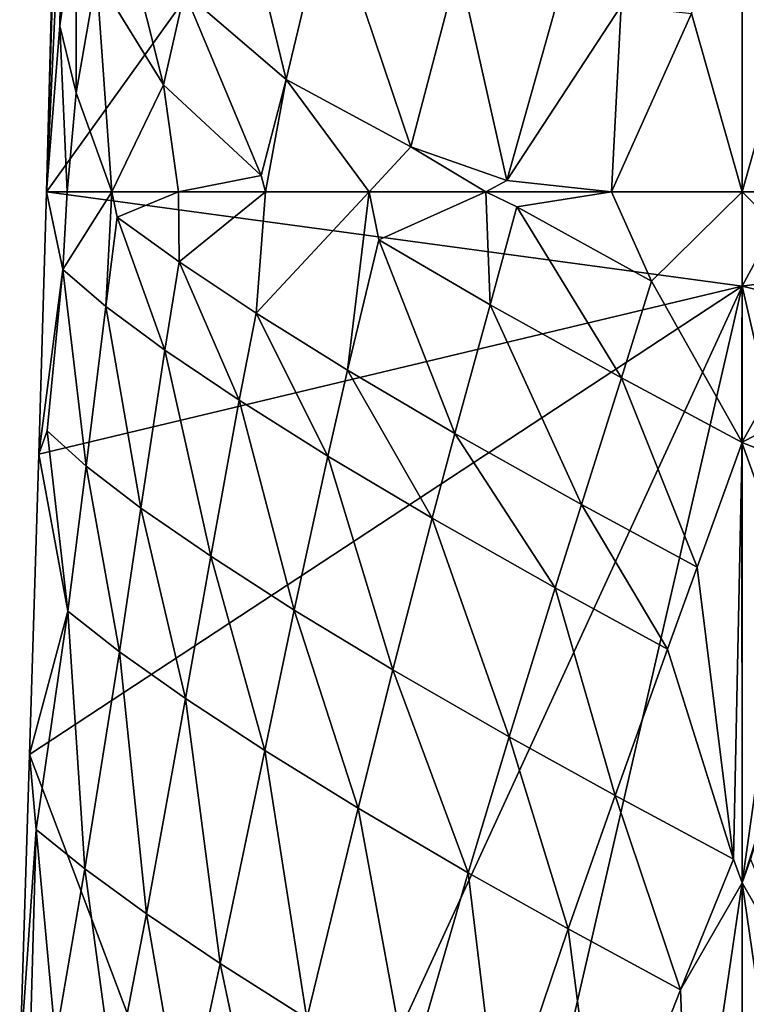
# Model space of a CAD drawing. Extents: x -175 to 150, y -253 to 45.
# Drawn here: x -28 to 0, y -102 to -65 of the extents above; entities that cross this region are included whole.
import ezdxf

# ---------------------------------------------------------------- set-up
doc = ezdxf.new("R2010")
doc.units = 0
doc.header["$MEASUREMENT"] = 0
for name, color, linetype in [('LAYER04296', 7, 'Continuous'), ('LAYER04298', 7, 'Continuous'), ('LAYER04299', 7, 'Continuous'), ('LAYER04300', 7, 'Continuous'), ('LAYER04426', 7, 'Continuous'), ('LAYER04427', 7, 'Continuous'), ('LAYER04428', 7, 'Continuous'), ('LAYER04429', 7, 'Continuous'), ('LAYER04430', 7, 'Continuous'), ('LAYER04431', 7, 'Continuous'), ('LAYER04432', 7, 'Continuous'), ('LAYER04435', 7, 'Continuous'), ('LAYER04436', 7, 'Continuous'), ('LAYER04437', 7, 'Continuous'), ('LAYER04438', 7, 'Continuous'), ('LAYER04439', 7, 'Continuous'), ('LAYER04440', 7, 'Continuous'), ('LAYER04441', 7, 'Continuous'), ('LAYER04442', 7, 'Continuous'), ('LAYER04559', 7, 'Continuous'), ('LAYER04560', 7, 'Continuous'), ('LAYER04561', 7, 'Continuous'), ('LAYER04562', 7, 'Continuous'), ('LAYER04563', 7, 'Continuous'), ('LAYER04564', 7, 'Continuous'), ('LAYER04565', 7, 'Continuous'), ('LAYER04566', 7, 'Continuous'), ('LAYER04567', 7, 'Continuous'), ('LAYER04568', 7, 'Continuous'), ('LAYER04569', 7, 'Continuous'), ('LAYER04575', 7, 'Continuous'), ('LAYER04576', 7, 'Continuous'), ('LAYER04577', 7, 'Continuous'), ('LAYER04718', 7, 'Continuous'), ('LAYER04719', 7, 'Continuous'), ('LAYER04720', 7, 'Continuous'), ('LAYER04721', 7, 'Continuous'), ('LAYER04722', 7, 'Continuous'), ('LAYER04723', 7, 'Continuous'), ('LAYER04724', 7, 'Continuous'), ('LAYER04725', 7, 'Continuous'), ('LAYER04726', 7, 'Continuous'), ('LAYER04727', 7, 'Continuous'), ('LAYER04728', 7, 'Continuous'), ('LAYER04729', 7, 'Continuous'), ('LAYER04730', 7, 'Continuous'), ('LAYER04731', 7, 'Continuous'), ('LAYER04737', 7, 'Continuous'), ('LAYER04738', 7, 'Continuous'), ('LAYER04739', 7, 'Continuous'), ('LAYER04875', 7, 'Continuous'), ('LAYER04876', 7, 'Continuous'), ('LAYER04877', 7, 'Continuous'), ('LAYER04878', 7, 'Continuous'), ('LAYER04879', 7, 'Continuous'), ('LAYER04880', 7, 'Continuous'), ('LAYER04882', 7, 'Continuous'), ('LAYER04883', 7, 'Continuous'), ('LAYER04884', 7, 'Continuous'), ('LAYER04885', 7, 'Continuous'), ('LAYER04886', 7, 'Continuous'), ('LAYER04887', 7, 'Continuous'), ('LAYER04888', 7, 'Continuous'), ('LAYER04889', 7, 'Continuous'), ('LAYER04890', 7, 'Continuous'), ('LAYER04891', 7, 'Continuous'), ('LAYER04892', 7, 'Continuous'), ('LAYER05042', 7, 'Continuous'), ('LAYER05043', 7, 'Continuous'), ('LAYER05044', 7, 'Continuous'), ('LAYER05045', 7, 'Continuous'), ('LAYER05046', 7, 'Continuous'), ('LAYER05049', 7, 'Continuous'), ('LAYER05050', 7, 'Continuous'), ('LAYER05051', 7, 'Continuous'), ('LAYER05052', 7, 'Continuous'), ('LAYER05054', 7, 'Continuous'), ('LAYER05055', 7, 'Continuous'), ('LAYER05056', 7, 'Continuous'), ('LAYER05057', 7, 'Continuous'), ('LAYER05058', 7, 'Continuous'), ('LAYER05059', 7, 'Continuous'), ('LAYER05060', 7, 'Continuous'), ('LAYER05210', 7, 'Continuous'), ('LAYER05211', 7, 'Continuous'), ('LAYER05212', 7, 'Continuous'), ('LAYER05213', 7, 'Continuous'), ('LAYER05214', 7, 'Continuous'), ('LAYER05216', 7, 'Continuous'), ('LAYER05217', 7, 'Continuous'), ('LAYER05218', 7, 'Continuous'), ('LAYER05219', 7, 'Continuous'), ('LAYER05220', 7, 'Continuous'), ('LAYER05222', 7, 'Continuous'), ('LAYER05223', 7, 'Continuous'), ('LAYER05224', 7, 'Continuous'), ('LAYER05225', 7, 'Continuous'), ('LAYER05226', 7, 'Continuous'), ('LAYER05227', 7, 'Continuous'), ('LAYER05228', 7, 'Continuous'), ('LAYER05381', 7, 'Continuous'), ('LAYER05382', 7, 'Continuous'), ('LAYER05383', 7, 'Continuous'), ('LAYER05384', 7, 'Continuous'), ('LAYER05385', 7, 'Continuous'), ('LAYER05386', 7, 'Continuous'), ('LAYER05387', 7, 'Continuous'), ('LAYER05388', 7, 'Continuous'), ('LAYER05390', 7, 'Continuous'), ('LAYER05391', 7, 'Continuous'), ('LAYER05392', 7, 'Continuous'), ('LAYER05393', 7, 'Continuous'), ('LAYER05394', 7, 'Continuous'), ('LAYER05395', 7, 'Continuous'), ('LAYER05396', 7, 'Continuous'), ('LAYER05397', 7, 'Continuous'), ('LAYER05398', 7, 'Continuous'), ('LAYER05563', 7, 'Continuous'), ('LAYER05564', 7, 'Continuous'), ('LAYER05565', 7, 'Continuous'), ('LAYER05566', 7, 'Continuous'), ('LAYER05567', 7, 'Continuous'), ('LAYER05568', 7, 'Continuous'), ('LAYER05569', 7, 'Continuous'), ('LAYER05570', 7, 'Continuous'), ('LAYER05572', 7, 'Continuous'), ('LAYER05573', 7, 'Continuous'), ('LAYER05574', 7, 'Continuous'), ('LAYER05575', 7, 'Continuous'), ('LAYER05576', 7, 'Continuous'), ('LAYER05577', 7, 'Continuous'), ('LAYER05578', 7, 'Continuous'), ('LAYER05579', 7, 'Continuous'), ('LAYER05580', 7, 'Continuous'), ('LAYER05581', 7, 'Continuous'), ('LAYER05582', 7, 'Continuous'), ('LAYER05749', 7, 'Continuous'), ('LAYER05750', 7, 'Continuous'), ('LAYER05751', 7, 'Continuous'), ('LAYER05752', 7, 'Continuous'), ('LAYER05753', 7, 'Continuous'), ('LAYER05757', 7, 'Continuous'), ('LAYER05758', 7, 'Continuous'), ('LAYER05759', 7, 'Continuous'), ('LAYER05760', 7, 'Continuous'), ('LAYER05761', 7, 'Continuous'), ('LAYER05762', 7, 'Continuous'), ('LAYER05763', 7, 'Continuous'), ('LAYER05764', 7, 'Continuous'), ('LAYER05765', 7, 'Continuous'), ('LAYER05766', 7, 'Continuous'), ('LAYER05769', 7, 'Continuous'), ('LAYER05770', 7, 'Continuous'), ('LAYER05771', 7, 'Continuous'), ('LAYER05795', 7, 'Continuous'), ('LAYER05796', 7, 'Continuous'), ('LAYER05797', 7, 'Continuous'), ('LAYER05889', 7, 'Continuous'), ('LAYER05890', 7, 'Continuous'), ('LAYER05896', 7, 'Continuous'), ('LAYER05920', 7, 'Continuous'), ('LAYER05921', 7, 'Continuous'), ('LAYER05922', 7, 'Continuous'), ('LAYER05923', 7, 'Continuous'), ('LAYER05924', 7, 'Continuous'), ('LAYER05925', 7, 'Continuous'), ('LAYER05926', 7, 'Continuous'), ('LAYER05927', 7, 'Continuous'), ('LAYER05928', 7, 'Continuous')]:
    doc.layers.add(name, color=color, linetype=linetype)

msp = doc.modelspace()

# ---------------------------------------------------------------- linework, layer by layer
at = {"layer": 'LAYER04296', "color": 253}
msp.add_3dface([(0, -33.858, 105.278), (-25.613, -27.327, 103.615), (-26.77, -71.163, 107.81)], dxfattribs=at)
at = {"layer": 'LAYER04298', "color": 253}
msp.add_3dface([(-25.613, -27.327, 103.615), (-25.925, -41.746, 104.298), (-26.77, -71.163, 107.81)], dxfattribs=at)
at = {"layer": 'LAYER04299', "color": 253}
msp.add_3dface([(0, -33.858, 105.278), (-26.77, -71.163, 107.81), (0, -74.79, 109.446)], dxfattribs=at)
at = {"layer": 'LAYER04300', "color": 253}
msp.add_3dface([(25.613, -27.327, 103.615), (0, -33.858, 105.278), (0, -74.79, 109.446)], dxfattribs=at)
at = {"layer": 'LAYER04426', "color": 253}
msp.add_3dface([(-27.067, -81.266, 108.971), (-26.77, -71.163, 107.81), (-26.142, -74.158, 104.019)], dxfattribs=at)
at = {"layer": 'LAYER04427', "color": 253}
msp.add_3dface([(0, -74.79, 109.446), (-26.77, -71.163, 107.81), (-27.067, -81.266, 108.971)], dxfattribs=at)
at = {"layer": 'LAYER04428', "color": 253}
msp.add_3dface([(-26.77, -71.163, 107.81), (-25.971, -71.163, 102.832), (-26.142, -74.158, 104.019)], dxfattribs=at)
at = {"layer": 'LAYER04429', "color": 253}
msp.add_3dface([(-26.25, -64.781, 103.834), (-25.971, -71.163, 102.832), (-26.77, -71.163, 107.81)], dxfattribs=at)
at = {"layer": 'LAYER04430', "color": 253}
msp.add_3dface([(-26.137, -57.77, 103.697), (-26.25, -64.781, 103.834), (-26.77, -71.163, 107.81)], dxfattribs=at)
at = {"layer": 'LAYER04431', "color": 253}
msp.add_3dface([(-26.165, -51.142, 105.08), (-26.137, -57.77, 103.697), (-26.77, -71.163, 107.81)], dxfattribs=at)
at = {"layer": 'LAYER04432', "color": 253}
msp.add_3dface([(-25.925, -41.746, 104.298), (-26.165, -51.142, 105.08), (-26.77, -71.163, 107.81)], dxfattribs=at)
at = {"layer": 'LAYER04435', "color": 253}
msp.add_3dface([(-27.421, -92.82, 110.389), (0, -74.79, 109.446), (-27.067, -81.266, 108.971)], dxfattribs=at)
at = {"layer": 'LAYER04436', "color": 253}
msp.add_3dface([(-27.421, -92.82, 110.389), (-18.794, -115.667, 114.225), (0, -74.79, 109.446)], dxfattribs=at)
at = {"layer": 'LAYER04437', "color": 253}
msp.add_3dface([(26.77, -71.163, 107.81), (25.613, -27.327, 103.615), (0, -74.79, 109.446)], dxfattribs=at)
at = {"layer": 'LAYER04438', "color": 253}
msp.add_3dface([(-18.794, -115.667, 114.225), (-9.402, -115.602, 114.666), (0, -74.79, 109.446)], dxfattribs=at)
at = {"layer": 'LAYER04439', "color": 253}
msp.add_3dface([(26.77, -71.163, 107.81), (0, -74.79, 109.446), (27.067, -81.266, 108.971)], dxfattribs=at)
at = {"layer": 'LAYER04440', "color": 253}
msp.add_3dface([(0, -74.79, 109.446), (-9.402, -115.602, 114.666), (0, -115.581, 114.814)], dxfattribs=at)
at = {"layer": 'LAYER04441', "color": 253}
msp.add_3dface([(0, -74.79, 109.446), (9.402, -115.602, 114.666), (27.067, -81.266, 108.971)], dxfattribs=at)
at = {"layer": 'LAYER04442', "color": 253}
msp.add_3dface([(0, -115.581, 114.814), (9.402, -115.602, 114.666), (0, -74.79, 109.446)], dxfattribs=at)
at = {"layer": 'LAYER04559', "color": 253}
msp.add_3dface([(-27.067, -81.266, 108.971), (-26.142, -74.158, 104.019), (-26.739, -80.365, 107.357)], dxfattribs=at)
at = {"layer": 'LAYER04560', "color": 253}
msp.add_3dface([(-27.067, -81.266, 108.971), (-26.739, -80.365, 107.357), (-25.953, -87.301, 105.627)], dxfattribs=at)
at = {"layer": 'LAYER04561', "color": 253}
msp.add_3dface([(-27.067, -81.266, 108.971), (-25.953, -87.301, 105.627), (-27.421, -92.82, 110.389)], dxfattribs=at)
at = {"layer": 'LAYER04562', "color": 253}
msp.add_3dface([(-26.142, -74.158, 104.019), (-25.971, -71.163, 102.832), (-24.255, -71.163, 98.091)], dxfattribs=at)
at = {"layer": 'LAYER04563', "color": 253}
msp.add_3dface([(-26.739, -80.365, 107.357), (-26.142, -74.158, 104.019), (-25.242, -81.727, 102.792)], dxfattribs=at)
at = {"layer": 'LAYER04564', "color": 253}
msp.add_3dface([(-26.142, -74.158, 104.019), (-24.255, -71.163, 98.091), (-24.49, -75.583, 99.638)], dxfattribs=at)
at = {"layer": 'LAYER04565', "color": 253}
msp.add_3dface([(-24.49, -75.583, 99.638), (-25.242, -81.727, 102.792), (-26.142, -74.158, 104.019)], dxfattribs=at)
at = {"layer": 'LAYER04566', "color": 253}
msp.add_3dface([(-25.626, -67.349, 101.054), (-25.971, -71.163, 102.832), (-26.25, -64.781, 103.834)], dxfattribs=at)
at = {"layer": 'LAYER04567', "color": 253}
msp.add_3dface([(-24.255, -71.163, 98.091), (-25.971, -71.163, 102.832), (-25.626, -67.349, 101.054)], dxfattribs=at)
at = {"layer": 'LAYER04568', "color": 253}
msp.add_3dface([(-25.639, -60.449, 100.793), (-25.626, -67.349, 101.054), (-26.25, -64.781, 103.834)], dxfattribs=at)
at = {"layer": 'LAYER04569', "color": 253}
msp.add_3dface([(-26.137, -57.77, 103.697), (-25.639, -60.449, 100.793), (-26.25, -64.781, 103.834)], dxfattribs=at)
at = {"layer": 'LAYER04575', "color": 253}
msp.add_3dface([(-25.953, -87.301, 105.627), (-27.163, -95.704, 109.772), (-27.421, -92.82, 110.389)], dxfattribs=at)
at = {"layer": 'LAYER04576', "color": 253}
msp.add_3dface([(-27.163, -95.704, 109.772), (-27.801, -104.738, 111.951), (-27.421, -92.82, 110.389)], dxfattribs=at)
at = {"layer": 'LAYER04577', "color": 253}
msp.add_3dface([(-27.421, -92.82, 110.389), (-27.801, -104.738, 111.951), (-18.794, -115.667, 114.225)], dxfattribs=at)
at = {"layer": 'LAYER04718', "color": 253}
msp.add_3dface([(-25.242, -81.727, 102.792), (-25.953, -87.301, 105.627), (-26.739, -80.365, 107.357)], dxfattribs=at)
at = {"layer": 'LAYER04719', "color": 253}
msp.add_3dface([(-25.953, -87.301, 105.627), (-25.242, -81.727, 102.792), (-23.96, -88.863, 101.65)], dxfattribs=at)
at = {"layer": 'LAYER04720', "color": 253}
msp.add_3dface([(-23.96, -88.863, 101.65), (-25.293, -97.217, 105.649), (-25.953, -87.301, 105.627)], dxfattribs=at)
at = {"layer": 'LAYER04721', "color": 253}
msp.add_3dface([(-25.293, -97.217, 105.649), (-27.163, -95.704, 109.772), (-25.953, -87.301, 105.627)], dxfattribs=at)
at = {"layer": 'LAYER04722', "color": 253}
msp.add_3dface([(-24.839, -62.863, 98.186), (-24.255, -71.163, 98.091), (-25.626, -67.349, 101.054)], dxfattribs=at)
at = {"layer": 'LAYER04723', "color": 253}
msp.add_3dface([(-24.49, -75.583, 99.638), (-24.255, -71.163, 98.091), (-24.049, -72.144, 97.891)], dxfattribs=at)
at = {"layer": 'LAYER04724', "color": 253}
msp.add_3dface([(-24.255, -71.163, 98.091), (-24.839, -62.863, 98.186), (-22.268, -67.041, 93.701)], dxfattribs=at)
at = {"layer": 'LAYER04725', "color": 253}
msp.add_3dface([(-24.255, -71.163, 98.091), (-21.682, -71.163, 93.755), (-24.049, -72.144, 97.891)], dxfattribs=at)
at = {"layer": 'LAYER04726', "color": 253}
msp.add_3dface([(-22.268, -67.041, 93.701), (-21.682, -71.163, 93.755), (-24.255, -71.163, 98.091)], dxfattribs=at)
at = {"layer": 'LAYER04727', "color": 253}
msp.add_3dface([(-25.242, -81.727, 102.792), (-24.49, -75.583, 99.638), (-23.133, -83.336, 98.952)], dxfattribs=at)
at = {"layer": 'LAYER04728', "color": 253}
msp.add_3dface([(-23.96, -88.863, 101.65), (-25.242, -81.727, 102.792), (-23.133, -83.336, 98.952)], dxfattribs=at)
at = {"layer": 'LAYER04729', "color": 253}
msp.add_3dface([(-22.216, -77.258, 95.993), (-24.49, -75.583, 99.638), (-24.049, -72.144, 97.891)], dxfattribs=at)
at = {"layer": 'LAYER04730', "color": 253}
msp.add_3dface([(-23.133, -83.336, 98.952), (-24.49, -75.583, 99.638), (-22.216, -77.258, 95.993)], dxfattribs=at)
at = {"layer": 'LAYER04731', "color": 253}
msp.add_3dface([(-24.839, -62.863, 98.186), (-25.626, -67.349, 101.054), (-25.639, -60.449, 100.793)], dxfattribs=at)
at = {"layer": 'LAYER04737', "color": 253}
msp.add_3dface([(-25.293, -97.217, 105.649), (-26.425, -103.779, 108.712), (-27.163, -95.704, 109.772)], dxfattribs=at)
at = {"layer": 'LAYER04738', "color": 253}
msp.add_3dface([(-26.425, -103.779, 108.712), (-27.576, -110.334, 111.752), (-27.163, -95.704, 109.772)], dxfattribs=at)
at = {"layer": 'LAYER04739', "color": 253}
msp.add_3dface([(-27.163, -95.704, 109.772), (-27.576, -110.334, 111.752), (-27.801, -104.738, 111.951)], dxfattribs=at)
at = {"layer": 'LAYER04875', "color": 253}
msp.add_3dface([(-21.419, -90.661, 98.2), (-23.96, -88.863, 101.65), (-23.133, -83.336, 98.952)], dxfattribs=at)
at = {"layer": 'LAYER04876', "color": 253}
msp.add_3dface([(-25.293, -97.217, 105.649), (-23.96, -88.863, 101.65), (-22.926, -98.944, 101.993)], dxfattribs=at)
at = {"layer": 'LAYER04877', "color": 253}
msp.add_3dface([(-22.926, -98.944, 101.993), (-23.96, -88.863, 101.65), (-21.419, -90.661, 98.2)], dxfattribs=at)
at = {"layer": 'LAYER04878', "color": 253}
msp.add_3dface([(-22.926, -98.944, 101.993), (-24.179, -105.458, 104.913), (-25.293, -97.217, 105.649)], dxfattribs=at)
at = {"layer": 'LAYER04879', "color": 253}
msp.add_3dface([(-24.179, -105.458, 104.913), (-26.425, -103.779, 108.712), (-25.293, -97.217, 105.649)], dxfattribs=at)
at = {"layer": 'LAYER04880', "color": 253}
msp.add_3dface([(-24.173, -59.43, 96.108), (-22.268, -67.041, 93.701), (-24.839, -62.863, 98.186)], dxfattribs=at)
at = {"layer": 'LAYER04882', "color": 253}
msp.add_3dface([(-24.049, -72.144, 97.891), (-21.682, -71.163, 93.755), (-21.668, -73.862, 94.374)], dxfattribs=at)
at = {"layer": 'LAYER04883', "color": 253}
msp.add_3dface([(-22.216, -77.258, 95.993), (-24.049, -72.144, 97.891), (-21.668, -73.862, 94.374)], dxfattribs=at)
at = {"layer": 'LAYER04884', "color": 253}
msp.add_3dface([(-21.453, -63.477, 91.77), (-18.502, -70.539, 89.985), (-22.268, -67.041, 93.701)], dxfattribs=at)
at = {"layer": 'LAYER04885', "color": 253}
msp.add_3dface([(-18.502, -70.539, 89.985), (-21.682, -71.163, 93.755), (-22.268, -67.041, 93.701)], dxfattribs=at)
at = {"layer": 'LAYER04886', "color": 253}
msp.add_3dface([(-22.268, -67.041, 93.701), (-24.173, -59.43, 96.108), (-21.453, -63.477, 91.77)], dxfattribs=at)
at = {"layer": 'LAYER04887', "color": 253}
msp.add_3dface([(-21.668, -73.862, 94.374), (-21.682, -71.163, 93.755), (-18.343, -71.163, 89.978)], dxfattribs=at)
at = {"layer": 'LAYER04888', "color": 253}
msp.add_3dface([(-18.343, -71.163, 89.978), (-21.682, -71.163, 93.755), (-18.502, -70.539, 89.985)], dxfattribs=at)
at = {"layer": 'LAYER04889', "color": 253}
msp.add_3dface([(-21.419, -90.661, 98.2), (-23.133, -83.336, 98.952), (-20.449, -85.191, 95.672)], dxfattribs=at)
at = {"layer": 'LAYER04890', "color": 253}
msp.add_3dface([(-20.449, -85.191, 95.672), (-23.133, -83.336, 98.952), (-22.216, -77.258, 95.993)], dxfattribs=at)
at = {"layer": 'LAYER04891', "color": 253}
msp.add_3dface([(-19.351, -79.186, 92.928), (-22.216, -77.258, 95.993), (-21.668, -73.862, 94.374)], dxfattribs=at)
at = {"layer": 'LAYER04892', "color": 253}
msp.add_3dface([(-19.351, -79.186, 92.928), (-20.449, -85.191, 95.672), (-22.216, -77.258, 95.993)], dxfattribs=at)
at = {"layer": 'LAYER05042', "color": 253}
msp.add_3dface([(-22.926, -98.944, 101.993), (-21.419, -90.661, 98.2), (-20.087, -100.861, 98.897)], dxfattribs=at)
at = {"layer": 'LAYER05043', "color": 253}
msp.add_3dface([(-20.087, -100.861, 98.897), (-21.419, -90.661, 98.2), (-18.371, -92.662, 95.351)], dxfattribs=at)
at = {"layer": 'LAYER05044', "color": 253}
msp.add_3dface([(-18.371, -92.662, 95.351), (-21.419, -90.661, 98.2), (-20.449, -85.191, 95.672)], dxfattribs=at)
at = {"layer": 'LAYER05045', "color": 253}
msp.add_3dface([(-24.179, -105.458, 104.913), (-22.926, -98.944, 101.993), (-21.475, -107.321, 101.657)], dxfattribs=at)
at = {"layer": 'LAYER05046', "color": 253}
msp.add_3dface([(-22.926, -98.944, 101.993), (-20.087, -100.861, 98.897), (-21.475, -107.321, 101.657)], dxfattribs=at)
at = {"layer": 'LAYER05049', "color": 253}
msp.add_3dface([(-19.351, -79.186, 92.928), (-21.668, -73.862, 94.374), (-18.699, -75.832, 91.431)], dxfattribs=at)
at = {"layer": 'LAYER05050', "color": 253}
msp.add_3dface([(-21.668, -73.862, 94.374), (-18.343, -71.163, 89.978), (-18.699, -75.832, 91.431)], dxfattribs=at)
at = {"layer": 'LAYER05051', "color": 253}
msp.add_3dface([(-17.541, -66.847, 88.197), (-18.502, -70.539, 89.985), (-21.453, -63.477, 91.77)], dxfattribs=at)
at = {"layer": 'LAYER05052', "color": 253}
msp.add_3dface([(-17.541, -66.847, 88.197), (-21.453, -63.477, 91.77), (-19.976, -56.799, 88.059)], dxfattribs=at)
at = {"layer": 'LAYER05054', "color": 253}
msp.add_3dface([(-17.541, -66.847, 88.197), (-18.343, -71.163, 89.978), (-18.502, -70.539, 89.985)], dxfattribs=at)
at = {"layer": 'LAYER05055', "color": 253}
msp.add_3dface([(-18.699, -75.832, 91.431), (-18.343, -71.163, 89.978), (-14.356, -71.163, 86.891)], dxfattribs=at)
at = {"layer": 'LAYER05056', "color": 253}
msp.add_3dface([(-14.356, -71.163, 86.891), (-18.343, -71.163, 89.978), (-17.541, -66.847, 88.197)], dxfattribs=at)
at = {"layer": 'LAYER05057', "color": 253}
msp.add_3dface([(-19.351, -79.186, 92.928), (-17.236, -87.259, 93.019), (-20.449, -85.191, 95.672)], dxfattribs=at)
at = {"layer": 'LAYER05058', "color": 253}
msp.add_3dface([(-18.371, -92.662, 95.351), (-20.449, -85.191, 95.672), (-17.236, -87.259, 93.019)], dxfattribs=at)
at = {"layer": 'LAYER05059', "color": 253}
msp.add_3dface([(-19.351, -79.186, 92.928), (-18.699, -75.832, 91.431), (-15.944, -81.332, 90.505)], dxfattribs=at)
at = {"layer": 'LAYER05060', "color": 253}
msp.add_3dface([(-19.351, -79.186, 92.928), (-15.944, -81.332, 90.505), (-17.236, -87.259, 93.019)], dxfattribs=at)
at = {"layer": 'LAYER05210', "color": 253}
msp.add_3dface([(-20.087, -100.861, 98.897), (-18.294, -109.376, 98.967), (-21.475, -107.321, 101.657)], dxfattribs=at)
at = {"layer": 'LAYER05211', "color": 253}
msp.add_3dface([(-18.294, -109.376, 98.967), (-20.087, -100.861, 98.897), (-16.744, -102.982, 96.399)], dxfattribs=at)
at = {"layer": 'LAYER05212', "color": 253}
msp.add_3dface([(-16.744, -102.982, 96.399), (-20.087, -100.861, 98.897), (-18.371, -92.662, 95.351)], dxfattribs=at)
at = {"layer": 'LAYER05213', "color": 253}
msp.add_3dface([(-14.769, -94.887, 93.159), (-18.371, -92.662, 95.351), (-17.236, -87.259, 93.019)], dxfattribs=at)
at = {"layer": 'LAYER05214', "color": 253}
msp.add_3dface([(-16.744, -102.982, 96.399), (-18.371, -92.662, 95.351), (-14.769, -94.887, 93.159)], dxfattribs=at)
at = {"layer": 'LAYER05216', "color": 253}
msp.add_3dface([(-15.944, -81.332, 90.505), (-18.699, -75.832, 91.431), (-15.186, -78.021, 89.134)], dxfattribs=at)
at = {"layer": 'LAYER05217', "color": 253}
msp.add_3dface([(-18.699, -75.832, 91.431), (-14.356, -71.163, 86.891), (-15.186, -78.021, 89.134)], dxfattribs=at)
at = {"layer": 'LAYER05218', "color": 253}
msp.add_3dface([(-12.746, -69.439, 85.492), (-14.356, -71.163, 86.891), (-17.541, -66.847, 88.197)], dxfattribs=at)
at = {"layer": 'LAYER05219', "color": 253}
msp.add_3dface([(-12.746, -69.439, 85.492), (-17.541, -66.847, 88.197), (-15.912, -60.034, 84.636)], dxfattribs=at)
at = {"layer": 'LAYER05220', "color": 253}
msp.add_3dface([(-15.912, -60.034, 84.636), (-17.541, -66.847, 88.197), (-19.976, -56.799, 88.059)], dxfattribs=at)
at = {"layer": 'LAYER05222', "color": 253}
msp.add_3dface([(-15.186, -78.021, 89.134), (-14.356, -71.163, 86.891), (-13.98, -73.013, 87.114)], dxfattribs=at)
at = {"layer": 'LAYER05223', "color": 253}
msp.add_3dface([(-9.862, -71.163, 84.605), (-14.356, -71.163, 86.891), (-12.746, -69.439, 85.492)], dxfattribs=at)
at = {"layer": 'LAYER05224', "color": 253}
msp.add_3dface([(-14.356, -71.163, 86.891), (-9.862, -71.163, 84.605), (-13.98, -73.013, 87.114)], dxfattribs=at)
at = {"layer": 'LAYER05225', "color": 253}
msp.add_3dface([(-13.438, -89.563, 91.06), (-17.236, -87.259, 93.019), (-15.944, -81.332, 90.505)], dxfattribs=at)
at = {"layer": 'LAYER05226', "color": 253}
msp.add_3dface([(-14.769, -94.887, 93.159), (-17.236, -87.259, 93.019), (-13.438, -89.563, 91.06)], dxfattribs=at)
at = {"layer": 'LAYER05227', "color": 253}
msp.add_3dface([(-11.925, -83.725, 88.806), (-15.944, -81.332, 90.505), (-15.186, -78.021, 89.134)], dxfattribs=at)
at = {"layer": 'LAYER05228', "color": 253}
msp.add_3dface([(-11.925, -83.725, 88.806), (-13.438, -89.563, 91.06), (-15.944, -81.332, 90.505)], dxfattribs=at)
at = {"layer": 'LAYER05381', "color": 253}
msp.add_3dface([(-12.844, -105.327, 94.559), (-16.744, -102.982, 96.399), (-14.769, -94.887, 93.159)], dxfattribs=at)
at = {"layer": 'LAYER05382', "color": 253}
msp.add_3dface([(-10.535, -97.367, 91.716), (-14.769, -94.887, 93.159), (-13.438, -89.563, 91.06)], dxfattribs=at)
at = {"layer": 'LAYER05383', "color": 253}
msp.add_3dface([(-12.844, -105.327, 94.559), (-14.769, -94.887, 93.159), (-10.535, -97.367, 91.716)], dxfattribs=at)
at = {"layer": 'LAYER05384', "color": 253}
msp.add_3dface([(-11.925, -83.725, 88.806), (-15.186, -78.021, 89.134), (-11.051, -80.461, 87.572)], dxfattribs=at)
at = {"layer": 'LAYER05385', "color": 253}
msp.add_3dface([(-15.186, -78.021, 89.134), (-13.98, -73.013, 87.114), (-11.051, -80.461, 87.572)], dxfattribs=at)
at = {"layer": 'LAYER05386', "color": 253}
msp.add_3dface([(-9.051, -70.729, 84.176), (-9.862, -71.163, 84.605), (-12.746, -69.439, 85.492)], dxfattribs=at)
at = {"layer": 'LAYER05387', "color": 253}
msp.add_3dface([(-9.051, -70.729, 84.176), (-12.746, -69.439, 85.492), (-10.909, -62.444, 82.134)], dxfattribs=at)
at = {"layer": 'LAYER05388', "color": 253}
msp.add_3dface([(-10.909, -62.444, 82.134), (-12.746, -69.439, 85.492), (-15.912, -60.034, 84.636)], dxfattribs=at)
at = {"layer": 'LAYER05390', "color": 253}
msp.add_3dface([(-13.98, -73.013, 87.114), (-9.862, -71.163, 84.605), (-9.698, -75.512, 85.728)], dxfattribs=at)
at = {"layer": 'LAYER05391', "color": 253}
msp.add_3dface([(-11.051, -80.461, 87.572), (-13.98, -73.013, 87.114), (-9.698, -75.512, 85.728)], dxfattribs=at)
at = {"layer": 'LAYER05392', "color": 253}
msp.add_3dface([(-9.698, -75.512, 85.728), (-9.862, -71.163, 84.605), (-8.664, -71.745, 84.328)], dxfattribs=at)
at = {"layer": 'LAYER05393', "color": 253}
msp.add_3dface([(-5.02, -71.163, 83.201), (-9.862, -71.163, 84.605), (-9.051, -70.729, 84.176)], dxfattribs=at)
at = {"layer": 'LAYER05394', "color": 253}
msp.add_3dface([(-9.862, -71.163, 84.605), (-5.02, -71.163, 83.201), (-8.664, -71.745, 84.328)], dxfattribs=at)
at = {"layer": 'LAYER05395', "color": 253}
msp.add_3dface([(-10.535, -97.367, 91.716), (-13.438, -89.563, 91.06), (-8.96, -92.141, 89.905)], dxfattribs=at)
at = {"layer": 'LAYER05396', "color": 253}
msp.add_3dface([(-11.925, -83.725, 88.806), (-8.96, -92.141, 89.905), (-13.438, -89.563, 91.06)], dxfattribs=at)
at = {"layer": 'LAYER05397', "color": 253}
msp.add_3dface([(-11.925, -83.725, 88.806), (-11.051, -80.461, 87.572), (-7.185, -86.409, 87.962)], dxfattribs=at)
at = {"layer": 'LAYER05398', "color": 253}
msp.add_3dface([(-11.925, -83.725, 88.806), (-7.185, -86.409, 87.962), (-8.96, -92.141, 89.905)], dxfattribs=at)
at = {"layer": 'LAYER05563', "color": 253}
msp.add_3dface([(-9.331, -107.354, 93.621), (-12.844, -105.327, 94.559), (-10.535, -97.367, 91.716)], dxfattribs=at)
at = {"layer": 'LAYER05564', "color": 253}
msp.add_3dface([(-6.691, -99.527, 91.171), (-10.535, -97.367, 91.716), (-8.96, -92.141, 89.905)], dxfattribs=at)
at = {"layer": 'LAYER05565', "color": 253}
msp.add_3dface([(-9.331, -107.354, 93.621), (-10.535, -97.367, 91.716), (-6.691, -99.527, 91.171)], dxfattribs=at)
at = {"layer": 'LAYER05566', "color": 253}
msp.add_3dface([(-7.185, -86.409, 87.962), (-11.051, -80.461, 87.572), (-6.176, -83.199, 86.889)], dxfattribs=at)
at = {"layer": 'LAYER05567', "color": 253}
msp.add_3dface([(-6.176, -83.199, 86.889), (-11.051, -80.461, 87.572), (-9.698, -75.512, 85.728)], dxfattribs=at)
at = {"layer": 'LAYER05568', "color": 253}
msp.add_3dface([(-4.65, -64.012, 80.578), (-5.02, -71.163, 83.201), (-9.051, -70.729, 84.176)], dxfattribs=at)
at = {"layer": 'LAYER05569', "color": 253}
msp.add_3dface([(-9.051, -70.729, 84.176), (-7.032, -63.574, 80.998), (-4.65, -64.012, 80.578)], dxfattribs=at)
at = {"layer": 'LAYER05570', "color": 253}
msp.add_3dface([(-7.032, -63.574, 80.998), (-9.051, -70.729, 84.176), (-10.909, -62.444, 82.134)], dxfattribs=at)
at = {"layer": 'LAYER05572', "color": 253}
msp.add_3dface([(-6.176, -83.199, 86.889), (-9.698, -75.512, 85.728), (-4.638, -78.325, 85.263)], dxfattribs=at)
at = {"layer": 'LAYER05573', "color": 253}
msp.add_3dface([(-4.638, -78.325, 85.263), (-9.698, -75.512, 85.728), (-8.664, -71.745, 84.328)], dxfattribs=at)
at = {"layer": 'LAYER05574', "color": 253}
msp.add_3dface([(-8.664, -71.745, 84.328), (-5.02, -71.163, 83.201), (-3.478, -74.608, 84.013)], dxfattribs=at)
at = {"layer": 'LAYER05575', "color": 253}
msp.add_3dface([(-4.638, -78.325, 85.263), (-8.664, -71.745, 84.328), (-3.478, -74.608, 84.013)], dxfattribs=at)
at = {"layer": 'LAYER05576', "color": 253}
msp.add_3dface([(-3.478, -74.608, 84.013), (-5.02, -71.163, 83.201), (0, -71.163, 82.727)], dxfattribs=at)
at = {"layer": 'LAYER05577', "color": 253}
msp.add_3dface([(-1.941, -64.3, 80.33), (-5.02, -71.163, 83.201), (-4.65, -64.012, 80.578)], dxfattribs=at)
at = {"layer": 'LAYER05578', "color": 253}
msp.add_3dface([(-1.941, -64.3, 80.33), (0, -71.163, 82.727), (-5.02, -71.163, 83.201)], dxfattribs=at)
at = {"layer": 'LAYER05579', "color": 253}
msp.add_3dface([(-6.691, -99.527, 91.171), (-8.96, -92.141, 89.905), (-4.886, -94.394, 89.632)], dxfattribs=at)
at = {"layer": 'LAYER05580', "color": 253}
msp.add_3dface([(-4.886, -94.394, 89.632), (-8.96, -92.141, 89.905), (-7.185, -86.409, 87.962)], dxfattribs=at)
at = {"layer": 'LAYER05581', "color": 253}
msp.add_3dface([(-2.866, -88.76, 87.979), (-7.185, -86.409, 87.962), (-6.176, -83.199, 86.889)], dxfattribs=at)
at = {"layer": 'LAYER05582', "color": 253}
msp.add_3dface([(-2.866, -88.76, 87.979), (-4.886, -94.394, 89.632), (-7.185, -86.409, 87.962)], dxfattribs=at)
at = {"layer": 'LAYER05749', "color": 253}
msp.add_3dface([(-5.396, -109.55, 93.183), (-9.331, -107.354, 93.621), (-6.691, -99.527, 91.171)], dxfattribs=at)
at = {"layer": 'LAYER05750', "color": 253}
msp.add_3dface([(-2.373, -101.878, 91.186), (-6.691, -99.527, 91.171), (-4.886, -94.394, 89.632)], dxfattribs=at)
at = {"layer": 'LAYER05751', "color": 253}
msp.add_3dface([(-2.373, -101.878, 91.186), (-5.396, -109.55, 93.183), (-6.691, -99.527, 91.171)], dxfattribs=at)
at = {"layer": 'LAYER05752', "color": 253}
msp.add_3dface([(-2.866, -88.76, 87.979), (-6.176, -83.199, 86.889), (-1.727, -85.603, 87.06)], dxfattribs=at)
at = {"layer": 'LAYER05753', "color": 253}
msp.add_3dface([(-1.727, -85.603, 87.06), (-6.176, -83.199, 86.889), (-4.638, -78.325, 85.263)], dxfattribs=at)
at = {"layer": 'LAYER05757', "color": 253}
msp.add_3dface([(-1.727, -85.603, 87.06), (-4.638, -78.325, 85.263), (0.005, -80.807, 85.664)], dxfattribs=at)
at = {"layer": 'LAYER05758', "color": 253}
msp.add_3dface([(0.005, -80.807, 85.664), (-4.638, -78.325, 85.263), (-3.478, -74.608, 84.013)], dxfattribs=at)
at = {"layer": 'LAYER05759', "color": 253}
msp.add_3dface([(0.005, -80.807, 85.664), (-3.478, -74.608, 84.013), (0, -71.163, 82.727)], dxfattribs=at)
at = {"layer": 'LAYER05760', "color": 253}
msp.add_3dface([(0, -71.163, 82.727), (-0.005, -80.807, 85.664), (0, -97.751, 90.15)], dxfattribs=at)
at = {"layer": 'LAYER05761', "color": 253}
msp.add_3dface([(0, -71.163, 82.727), (3.478, -74.608, 84.013), (-0.005, -80.807, 85.664)], dxfattribs=at)
at = {"layer": 'LAYER05762', "color": 253}
msp.add_3dface([(0, -97.751, 90.15), (0.005, -80.807, 85.664), (0, -71.163, 82.727)], dxfattribs=at)
at = {"layer": 'LAYER05763', "color": 253}
msp.add_3dface([(0, -71.163, 82.727), (5.02, -71.163, 83.201), (3.478, -74.608, 84.013)], dxfattribs=at)
at = {"layer": 'LAYER05764', "color": 253}
msp.add_3dface([(0, -71.163, 82.727), (1.941, -64.3, 80.33), (5.02, -71.163, 83.201)], dxfattribs=at)
at = {"layer": 'LAYER05765', "color": 253}
msp.add_3dface([(0, -71.163, 82.727), (0, -59.455, 78.158), (1.941, -64.3, 80.33)], dxfattribs=at)
at = {"layer": 'LAYER05766', "color": 253}
msp.add_3dface([(0, -59.455, 78.158), (0, -71.163, 82.727), (-1.941, -64.3, 80.33)], dxfattribs=at)
at = {"layer": 'LAYER05769', "color": 253}
msp.add_3dface([(-2.373, -101.878, 91.186), (-4.886, -94.394, 89.632), (-0.327, -96.842, 89.933)], dxfattribs=at)
at = {"layer": 'LAYER05770', "color": 253}
msp.add_3dface([(-2.866, -88.76, 87.979), (-0.327, -96.842, 89.933), (-4.886, -94.394, 89.632)], dxfattribs=at)
at = {"layer": 'LAYER05771', "color": 253}
msp.add_3dface([(-2.866, -88.76, 87.979), (-1.727, -85.603, 87.06), (-0.327, -96.842, 89.933)], dxfattribs=at)
at = {"layer": 'LAYER05795', "color": 253}
msp.add_3dface([(1.996, -111.399, 93.211), (0, -124.813, 95.594), (0, -97.751, 90.15)], dxfattribs=at)
at = {"layer": 'LAYER05796', "color": 253}
msp.add_3dface([(0, -97.751, 90.15), (0, -124.813, 95.594), (-1.996, -111.399, 93.211)], dxfattribs=at)
at = {"layer": 'LAYER05797', "color": 253}
msp.add_3dface([(-2.373, -101.878, 91.186), (-1.996, -111.399, 93.211), (-5.396, -109.55, 93.183)], dxfattribs=at)
at = {"layer": 'LAYER05889', "color": 253}
msp.add_3dface([(4.638, -78.325, 85.263), (-0.005, -80.807, 85.664), (3.478, -74.608, 84.013)], dxfattribs=at)
at = {"layer": 'LAYER05890', "color": 253}
msp.add_3dface([(6.176, -83.199, 86.889), (-0.005, -80.807, 85.664), (4.638, -78.325, 85.263)], dxfattribs=at)
at = {"layer": 'LAYER05896', "color": 253}
msp.add_3dface([(1.727, -85.603, 87.06), (-0.005, -80.807, 85.664), (6.176, -83.199, 86.889)], dxfattribs=at)
at = {"layer": 'LAYER05920', "color": 253}
msp.add_3dface([(0, -97.751, 90.15), (-2.373, -101.878, 91.186), (-0.327, -96.842, 89.933)], dxfattribs=at)
at = {"layer": 'LAYER05921', "color": 253}
msp.add_3dface([(0, -97.751, 90.15), (-1.996, -111.399, 93.211), (-2.373, -101.878, 91.186)], dxfattribs=at)
at = {"layer": 'LAYER05922', "color": 253}
msp.add_3dface([(-0.327, -96.842, 89.933), (-1.727, -85.603, 87.06), (0.005, -80.807, 85.664)], dxfattribs=at)
at = {"layer": 'LAYER05923', "color": 253}
msp.add_3dface([(0, -97.751, 90.15), (-0.327, -96.842, 89.933), (0.005, -80.807, 85.664)], dxfattribs=at)
at = {"layer": 'LAYER05924', "color": 253}
msp.add_3dface([(0, -97.751, 90.15), (-0.005, -80.807, 85.664), (1.727, -85.603, 87.06)], dxfattribs=at)
at = {"layer": 'LAYER05925', "color": 253}
msp.add_3dface([(1.996, -111.399, 93.211), (0, -97.751, 90.15), (2.373, -101.878, 91.186)], dxfattribs=at)
at = {"layer": 'LAYER05926', "color": 253}
msp.add_3dface([(2.373, -101.878, 91.186), (0, -97.751, 90.15), (0.327, -96.842, 89.933)], dxfattribs=at)
at = {"layer": 'LAYER05927', "color": 253}
msp.add_3dface([(0, -97.751, 90.15), (2.866, -88.76, 87.979), (0.327, -96.842, 89.933)], dxfattribs=at)
at = {"layer": 'LAYER05928', "color": 253}
msp.add_3dface([(0, -97.751, 90.15), (1.727, -85.603, 87.06), (2.866, -88.76, 87.979)], dxfattribs=at)

doc.saveas('drawing.dxf')
